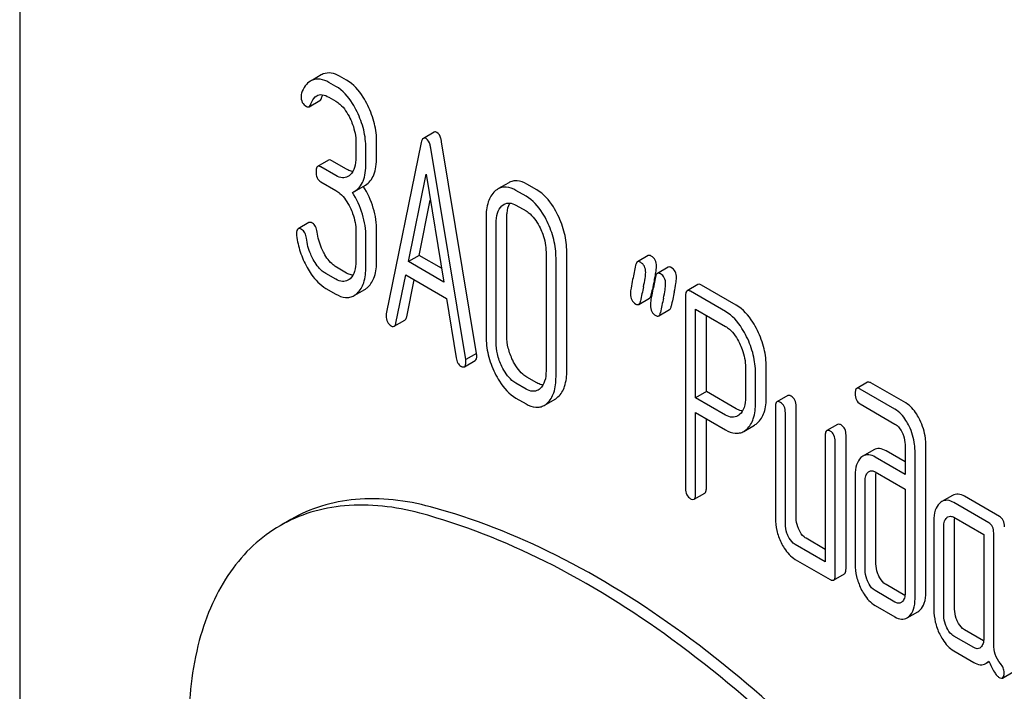
# Model space of a CAD drawing. Units: millimetres. Extents: x 0 to 4200, y -3 to 2970.
# Drawn here: x 3131 to 3150, y 1981 to 1994 of the extents above; entities that cross this region are included whole.
import ezdxf

# ---------------------------------------------------------------- set-up
doc = ezdxf.new("R2010")
doc.units = ezdxf.units.MM
doc.header["$LTSCALE"] = 231
doc.layers.get('0').update_dxf_attribs({"linetype": 'CONTINUOUS'})

msp = doc.modelspace()

# ---------------------------------------------------------------- linework, layer by layer
at = {"color": 7, "linetype": 'Continuous'}
for p, q in [((3130.757, 2003.235), (3130.757, 1880.76)), ((3136.685, 1992.679), (3136.514, 1992.58)), ((3136.975, 1992.455), (3136.837, 1992.534)), ((3137.187, 1992.577), (3137.049, 1992.657)), ((3136.449, 1992.055), (3136.661, 1992.178)), ((3136.837, 1992.242), (3136.975, 1992.163)), ((3138.907, 1991.556), (3138.695, 1991.433)), ((3137.369, 1991.352), (3137.369, 1991.06)), ((3137.777, 1991.069), (3137.777, 1991.361)), ((3138.654, 1991.351), (3137.967, 1987.983)), ((3139.741, 1987.204), (3139.054, 1991.365)), ((3137.565, 1990.947), (3137.565, 1991.239)), ((3139.529, 1987.082), (3138.842, 1991.243)), ((3136.827, 1991.003), (3136.615, 1990.881)), ((3137.187, 1990.824), (3136.894, 1990.992)), ((3136.975, 1990.701), (3136.682, 1990.87)), ((3136.682, 1990.578), (3136.975, 1990.409)), ((3138.401, 1989.008), (3138.748, 1990.731)), ((3138.748, 1990.731), (3139.095, 1988.607)), ((3140.374, 1990.56), (3140.162, 1990.437)), ((3137.343, 1990.391), (3137.555, 1990.514)), ((3140.714, 1990.296), (3140.517, 1990.41)), ((3140.926, 1990.419), (3140.73, 1990.532)), ((3138.613, 1989.131), (3138.832, 1990.217)), ((3140.517, 1990.118), (3140.714, 1990.005)), ((3139.929, 1989.874), (3139.929, 1987.539)), ((3140.337, 1987.549), (3140.337, 1989.883)), ((3136.445, 1989.776), (3136.233, 1989.653)), ((3137.369, 1989.601), (3137.369, 1989.017)), ((3137.777, 1989.027), (3137.777, 1989.61)), ((3140.125, 1987.426), (3140.125, 1989.761)), ((3137.565, 1988.904), (3137.565, 1989.488)), ((3141.516, 1986.868), (3141.516, 1989.202)), ((3138.613, 1989.131), (3138.401, 1989.008)), ((3139.095, 1988.607), (3138.401, 1989.008)), ((3139.051, 1988.878), (3138.613, 1989.131)), ((3141.108, 1989.193), (3141.108, 1986.859)), ((3141.304, 1986.745), (3141.304, 1989.08)), ((3143.117, 1989.127), (3142.905, 1989.004)), ((3137.187, 1988.784), (3136.99, 1988.897)), ((3143.509, 1988.9), (3143.297, 1988.778)), ((3136.975, 1988.661), (3136.778, 1988.775)), ((3138.155, 1987.799), (3138.348, 1988.747)), ((3138.348, 1988.747), (3139.148, 1988.285)), ((3138.368, 1987.921), (3138.515, 1988.65)), ((3136.778, 1988.483), (3136.975, 1988.37)), ((3137.332, 1988.341), (3137.544, 1988.463)), ((3143.178, 1988.357), (3143.194, 1988.432)), ((3143.194, 1988.432), (3143.198, 1988.453)), ((3144.095, 1988.558), (3143.883, 1988.436)), ((3144.637, 1988.028), (3143.95, 1988.425)), ((3144.849, 1988.151), (3144.163, 1988.547)), ((3139.148, 1988.285), (3139.34, 1987.115)), ((3142.931, 1988.168), (3143.143, 1988.29)), ((3143.852, 1988.335), (3143.852, 1984.548)), ((3143.323, 1987.941), (3143.535, 1988.064)), ((3144.048, 1986.331), (3144.048, 1988.076)), ((3144.048, 1988.076), (3144.637, 1987.736)), ((3138.122, 1987.737), (3138.334, 1987.859)), ((3144.261, 1986.454), (3144.261, 1987.954)), ((3139.741, 1987.204), (3139.529, 1987.082)), ((3139.503, 1986.942), (3139.715, 1987.064)), ((3145.031, 1986.928), (3145.031, 1986.342)), ((3145.44, 1986.351), (3145.44, 1986.937)), ((3140.926, 1986.625), (3140.73, 1986.738)), ((3145.227, 1986.228), (3145.227, 1986.815)), ((3140.714, 1986.503), (3140.517, 1986.616)), ((3147.43, 1986.636), (3147.218, 1986.513)), ((3147.97, 1986.107), (3147.285, 1986.502)), ((3148.182, 1986.229), (3147.497, 1986.625)), ((3140.517, 1986.324), (3140.714, 1986.211)), ((3141.073, 1986.182), (3141.285, 1986.304)), ((3144.261, 1986.454), (3144.048, 1986.331)), ((3144.637, 1985.991), (3144.048, 1986.331)), ((3144.849, 1986.114), (3144.261, 1986.454)), ((3145.861, 1986.374), (3145.649, 1986.252)), ((3145.618, 1986.152), (3145.618, 1983.963)), ((3146.026, 1983.972), (3146.026, 1986.161)), ((3147.285, 1986.21), (3147.97, 1985.815)), ((3144.048, 1984.434), (3144.048, 1986.039)), ((3144.048, 1986.039), (3144.637, 1985.7)), ((3144.261, 1984.557), (3144.261, 1985.917)), ((3145.814, 1983.85), (3145.814, 1986.038)), ((3144.996, 1985.67), (3145.208, 1985.793)), ((3146.842, 1985.808), (3146.63, 1985.686)), ((3146.599, 1985.585), (3146.599, 1983.105)), ((3147.007, 1982.968), (3147.007, 1985.595)), ((3146.795, 1982.846), (3146.795, 1985.472)), ((3148.168, 1985.409), (3148.168, 1984.825)), ((3148.576, 1982.5), (3148.576, 1985.418)), ((3147.553, 1985.306), (3147.341, 1985.183)), ((3148.168, 1984.825), (3147.582, 1985.164)), ((3148.168, 1985.07), (3147.794, 1985.286)), ((3148.364, 1982.377), (3148.364, 1985.296)), ((3147.187, 1984.808), (3147.187, 1983.057)), ((3147.582, 1984.872), (3148.168, 1984.533)), ((3147.596, 1983.066), (3147.596, 1984.817)), ((3147.383, 1982.944), (3147.383, 1984.695)), ((3144.018, 1984.334), (3144.23, 1984.457)), ((3148.168, 1984.533), (3148.168, 1982.491)), ((3149.104, 1984.412), (3148.892, 1984.289)), ((3150.026, 1983.997), (3149.34, 1984.394)), ((3149.814, 1983.875), (3149.127, 1984.271)), ((3149.127, 1983.98), (3149.716, 1983.64)), ((3136.09, 1983.938), (3135.878, 1983.816)), ((3148.735, 1983.914), (3148.735, 1982.163)), ((3148.931, 1982.05), (3148.931, 1983.801)), ((3149.143, 1982.173), (3149.143, 1983.924)), ((3149.716, 1983.64), (3149.716, 1981.597)), ((3149.912, 1981.478), (3149.912, 1983.672)), ((3146.599, 1983.105), (3146.01, 1983.445)), ((3146.599, 1983.35), (3146.222, 1983.567)), ((3146.01, 1983.153), (3146.697, 1982.757)), ((3146.764, 1982.746), (3146.976, 1982.868)), ((3148.166, 1982.445), (3147.794, 1982.66)), ((3147.97, 1982.313), (3147.582, 1982.538)), ((3147.582, 1982.246), (3147.97, 1982.021)), ((3148.207, 1982.001), (3148.42, 1982.123)), ((3149.713, 1981.552), (3149.34, 1981.768)), ((3149.52, 1981.419), (3149.127, 1981.645)), ((3149.127, 1981.353), (3149.52, 1981.127)), ((3149.757, 1981.106), (3149.819, 1981.141)), ((3150.084, 1980.819), (3150.296, 1980.942))]:
    msp.add_line(p, q, dxfattribs=at)
for centre, radius, start, end in [((3136.828, 1992.432), 0.286, 110.5482, 119.9914), ((3136.616, 1992.309), 0.286, 110.5482, 119.9914), ((3137.159, 1990.711), 0.368, 292.4647, 299.9494), ((3160.805, 1984.778), 17.986, 167.609, 168.2121), ((3139.869, 1989.381), 3.45, 347.5634, 348.3899), ((3140.558, 1989.24), 2.746, 348.3825, 349.4266), ((3164.004, 1983.922), 21.476, 167.6502, 168.4173), ((3164.396, 1983.696), 21.476, 167.6502, 168.4173), ((3164.609, 1983.818), 21.476, 167.6502, 168.4173), ((3147.977, 1984.823), 0.381, 173.9867, 176.0842)]:
    msp.add_arc(centre, radius, start, end, dxfattribs=at)
for points, knots in [([(3137.049, 1992.657), (3136.998, 1992.687), (3136.892, 1992.731), (3136.776, 1992.718), (3136.728, 1992.7)], [0, 0, 0, 0, 0.536403, 1, 1, 1, 1]), ([(3136.473, 1992.557), (3136.434, 1992.534), (3136.36, 1992.463), (3136.317, 1992.373), (3136.299, 1992.323)], [0, 0, 0, 0, 0.460599, 1, 1, 1, 1]), ([(3136.837, 1992.534), (3136.786, 1992.564), (3136.679, 1992.608), (3136.564, 1992.595), (3136.515, 1992.577)], [0, 0, 0, 0, 0.536403, 1, 1, 1, 1]), ([(3137.604, 1992.079), (3137.576, 1992.135), (3137.473, 1992.326), (3137.321, 1992.5), (3137.187, 1992.577)], [0, 0, 0, 0, 0.287023, 1, 1, 1, 1]), ([(3137.391, 1991.956), (3137.364, 1992.012), (3137.261, 1992.204), (3137.109, 1992.377), (3136.975, 1992.455)], [0, 0, 0, 0, 0.287023, 1, 1, 1, 1]), ([(3136.29, 1992.264), (3136.29, 1992.222), (3136.301, 1992.139), (3136.361, 1992.079), (3136.394, 1992.061)], [0, 0, 0, 0, 0.526126, 1, 1, 1, 1]), ([(3136.449, 1992.055), (3136.452, 1992.057), (3136.467, 1992.069), (3136.475, 1992.087), (3136.48, 1992.101)], [0, 0, 0, 0, 0.205104, 1, 1, 1, 1]), ([(3136.48, 1992.101), (3136.486, 1992.119), (3136.512, 1992.183), (3136.554, 1992.245), (3136.598, 1992.271)], [0, 0, 0, 0, 0.271096, 1, 1, 1, 1]), ([(3136.598, 1992.271), (3136.614, 1992.28), (3136.65, 1992.293), (3136.735, 1992.293), (3136.797, 1992.265), (3136.837, 1992.242)], [0, 0, 0, 0, 0.216648, 0.449964, 1, 1, 1, 1]), ([(3136.661, 1992.178), (3136.664, 1992.18), (3136.679, 1992.191), (3136.687, 1992.21), (3136.692, 1992.224)], [0, 0, 0, 0, 0.205104, 1, 1, 1, 1]), ([(3136.692, 1992.224), (3136.694, 1992.23), (3136.702, 1992.252), (3136.712, 1992.274), (3136.72, 1992.289)], [0, 0, 0, 0, 0.264178, 1, 1, 1, 1]), ([(3136.975, 1992.163), (3137.003, 1992.147), (3137.122, 1992.059), (3137.203, 1991.931), (3137.252, 1991.829)], [0, 0, 0, 0, 0.228308, 1, 1, 1, 1]), ([(3136.394, 1992.061), (3136.403, 1992.055), (3136.421, 1992.047), (3136.441, 1992.051), (3136.449, 1992.055)], [0, 0, 0, 0, 0.551406, 1, 1, 1, 1]), ([(3137.565, 1991.239), (3137.565, 1991.359), (3137.534, 1991.608), (3137.447, 1991.842), (3137.391, 1991.956)], [0, 0, 0, 0, 0.487598, 1, 1, 1, 1]), ([(3137.777, 1991.361), (3137.777, 1991.482), (3137.746, 1991.73), (3137.659, 1991.964), (3137.604, 1992.079)], [0, 0, 0, 0, 0.487598, 1, 1, 1, 1]), ([(3137.252, 1991.829), (3137.271, 1991.79), (3137.336, 1991.638), (3137.369, 1991.472), (3137.369, 1991.352)], [0, 0, 0, 0, 0.268389, 1, 1, 1, 1]), ([(3138.96, 1991.551), (3138.951, 1991.556), (3138.934, 1991.564), (3138.914, 1991.56), (3138.907, 1991.556)], [0, 0, 0, 0, 0.552683, 1, 1, 1, 1]), ([(3139.054, 1991.365), (3139.051, 1991.387), (3139.037, 1991.455), (3139.002, 1991.527), (3138.96, 1991.551)], [0, 0, 0, 0, 0.319823, 1, 1, 1, 1]), ([(3138.695, 1991.433), (3138.684, 1991.427), (3138.665, 1991.4), (3138.657, 1991.37), (3138.654, 1991.351)], [0, 0, 0, 0, 0.400917, 1, 1, 1, 1]), ([(3138.748, 1991.428), (3138.739, 1991.433), (3138.722, 1991.441), (3138.702, 1991.438), (3138.695, 1991.433)], [0, 0, 0, 0, 0.552683, 1, 1, 1, 1]), ([(3138.842, 1991.243), (3138.838, 1991.265), (3138.824, 1991.332), (3138.789, 1991.404), (3138.748, 1991.428)], [0, 0, 0, 0, 0.319823, 1, 1, 1, 1]), ([(3136.894, 1990.992), (3136.888, 1990.996), (3136.868, 1991.007), (3136.841, 1991.011), (3136.827, 1991.003)], [0, 0, 0, 0, 0.327896, 1, 1, 1, 1]), ([(3137.369, 1991.06), (3137.369, 1990.992), (3137.359, 1990.866), (3137.295, 1990.751), (3137.253, 1990.713)], [0, 0, 0, 0, 0.547305, 1, 1, 1, 1]), ([(3137.343, 1990.391), (3137.38, 1990.413), (3137.449, 1990.472), (3137.519, 1990.599), (3137.558, 1990.762), (3137.565, 1990.882), (3137.565, 1990.947)], [0, 0, 0, 0, 0.203958, 0.425732, 0.686552, 1, 1, 1, 1]), ([(3137.555, 1990.514), (3137.592, 1990.535), (3137.661, 1990.595), (3137.731, 1990.722), (3137.77, 1990.884), (3137.777, 1991.004), (3137.777, 1991.069)], [0, 0, 0, 0, 0.203958, 0.425732, 0.686552, 1, 1, 1, 1]), ([(3136.615, 1990.881), (3136.603, 1990.874), (3136.585, 1990.838), (3136.584, 1990.803), (3136.584, 1990.781)], [0, 0, 0, 0, 0.38345, 1, 1, 1, 1]), ([(3136.584, 1990.781), (3136.584, 1990.739), (3136.593, 1990.657), (3136.651, 1990.596), (3136.682, 1990.578)], [0, 0, 0, 0, 0.539317, 1, 1, 1, 1]), ([(3136.682, 1990.87), (3136.676, 1990.874), (3136.656, 1990.884), (3136.629, 1990.889), (3136.615, 1990.881)], [0, 0, 0, 0, 0.327896, 1, 1, 1, 1]), ([(3137.307, 1990.78), (3137.298, 1990.781), (3137.255, 1990.789), (3137.215, 1990.807), (3137.187, 1990.824)], [0, 0, 0, 0, 0.227306, 1, 1, 1, 1]), ([(3137.212, 1990.682), (3137.18, 1990.664), (3137.093, 1990.644), (3137.014, 1990.678), (3136.975, 1990.701)], [0, 0, 0, 0, 0.448516, 1, 1, 1, 1]), ([(3140.73, 1990.532), (3140.671, 1990.566), (3140.578, 1990.604), (3140.452, 1990.596), (3140.398, 1990.574), (3140.374, 1990.56)], [0, 0, 0, 0, 0.539994, 0.770845, 1, 1, 1, 1]), ([(3136.975, 1990.409), (3137.003, 1990.393), (3137.122, 1990.306), (3137.203, 1990.177), (3137.253, 1990.076)], [0, 0, 0, 0, 0.228303, 1, 1, 1, 1]), ([(3137.565, 1989.488), (3137.565, 1989.64), (3137.52, 1989.953), (3137.385, 1990.237), (3137.3, 1990.37)], [0, 0, 0, 0, 0.492103, 1, 1, 1, 1]), ([(3137.777, 1989.61), (3137.777, 1989.762), (3137.732, 1990.074), (3137.598, 1990.357), (3137.514, 1990.49)], [0, 0, 0, 0, 0.492186, 1, 1, 1, 1]), ([(3140.101, 1990.393), (3140.041, 1990.338), (3139.945, 1990.167), (3139.929, 1989.978), (3139.929, 1989.874)], [0, 0, 0, 0, 0.440534, 1, 1, 1, 1]), ([(3140.162, 1990.437), (3140.146, 1990.428), (3140.125, 1990.414), (3140.106, 1990.397), (3140.101, 1990.393)], [0, 0, 0, 0, 0.741447, 1, 1, 1, 1]), ([(3140.517, 1990.41), (3140.459, 1990.443), (3140.366, 1990.481), (3140.24, 1990.473), (3140.186, 1990.452), (3140.162, 1990.437)], [0, 0, 0, 0, 0.539994, 0.770845, 1, 1, 1, 1]), ([(3141.343, 1989.92), (3141.316, 1989.977), (3141.212, 1990.168), (3141.061, 1990.341), (3140.926, 1990.419)], [0, 0, 0, 0, 0.28692, 1, 1, 1, 1]), ([(3141.131, 1989.798), (3141.103, 1989.854), (3141, 1990.045), (3140.848, 1990.218), (3140.714, 1990.296)], [0, 0, 0, 0, 0.28692, 1, 1, 1, 1]), ([(3137.253, 1990.076), (3137.272, 1990.036), (3137.337, 1989.886), (3137.369, 1989.721), (3137.369, 1989.601)], [0, 0, 0, 0, 0.26851, 1, 1, 1, 1]), ([(3140.125, 1989.761), (3140.125, 1989.828), (3140.135, 1989.954), (3140.199, 1990.068), (3140.241, 1990.105)], [0, 0, 0, 0, 0.547285, 1, 1, 1, 1]), ([(3140.282, 1990.136), (3140.314, 1990.154), (3140.399, 1990.173), (3140.478, 1990.14), (3140.517, 1990.118)], [0, 0, 0, 0, 0.449077, 1, 1, 1, 1]), ([(3140.337, 1989.883), (3140.337, 1989.91), (3140.341, 1990.005), (3140.364, 1990.102), (3140.398, 1990.16)], [0, 0, 0, 0, 0.287718, 1, 1, 1, 1]), ([(3140.714, 1990.005), (3140.742, 1989.988), (3140.861, 1989.901), (3140.942, 1989.772), (3140.992, 1989.671)], [0, 0, 0, 0, 0.228303, 1, 1, 1, 1]), ([(3136.514, 1989.765), (3136.507, 1989.769), (3136.486, 1989.779), (3136.459, 1989.784), (3136.445, 1989.776)], [0, 0, 0, 0, 0.326642, 1, 1, 1, 1]), ([(3141.304, 1989.08), (3141.304, 1989.201), (3141.273, 1989.45), (3141.186, 1989.684), (3141.131, 1989.798)], [0, 0, 0, 0, 0.490333, 1, 1, 1, 1]), ([(3141.516, 1989.202), (3141.516, 1989.324), (3141.485, 1989.573), (3141.398, 1989.807), (3141.343, 1989.92)], [0, 0, 0, 0, 0.490333, 1, 1, 1, 1]), ([(3136.233, 1989.653), (3136.221, 1989.647), (3136.203, 1989.613), (3136.202, 1989.578), (3136.202, 1989.557)], [0, 0, 0, 0, 0.388753, 1, 1, 1, 1]), ([(3136.302, 1989.642), (3136.295, 1989.646), (3136.274, 1989.657), (3136.246, 1989.661), (3136.233, 1989.653)], [0, 0, 0, 0, 0.326642, 1, 1, 1, 1]), ([(3136.395, 1989.469), (3136.39, 1989.506), (3136.375, 1989.573), (3136.328, 1989.627), (3136.302, 1989.642)], [0, 0, 0, 0, 0.554457, 1, 1, 1, 1]), ([(3136.607, 1989.591), (3136.602, 1989.628), (3136.587, 1989.696), (3136.54, 1989.75), (3136.514, 1989.765)], [0, 0, 0, 0, 0.554457, 1, 1, 1, 1]), ([(3136.742, 1989.173), (3136.725, 1989.205), (3136.66, 1989.337), (3136.621, 1989.482), (3136.607, 1989.591)], [0, 0, 0, 0, 0.251606, 1, 1, 1, 1]), ([(3140.992, 1989.671), (3141.011, 1989.631), (3141.076, 1989.48), (3141.108, 1989.314), (3141.108, 1989.193)], [0, 0, 0, 0, 0.268654, 1, 1, 1, 1]), ([(3136.203, 1989.521), (3136.217, 1989.412), (3136.265, 1989.195), (3136.354, 1988.992), (3136.407, 1988.895)], [0, 0, 0, 0, 0.497579, 1, 1, 1, 1]), ([(3136.53, 1989.051), (3136.512, 1989.084), (3136.447, 1989.216), (3136.408, 1989.361), (3136.395, 1989.469)], [0, 0, 0, 0, 0.262099, 1, 1, 1, 1]), ([(3136.778, 1988.775), (3136.754, 1988.789), (3136.651, 1988.861), (3136.577, 1988.966), (3136.53, 1989.051)], [0, 0, 0, 0, 0.228324, 1, 1, 1, 1]), ([(3136.99, 1988.897), (3136.966, 1988.911), (3136.864, 1988.983), (3136.789, 1989.088), (3136.742, 1989.173)], [0, 0, 0, 0, 0.223209, 1, 1, 1, 1]), ([(3137.369, 1989.017), (3137.369, 1988.95), (3137.358, 1988.824), (3137.295, 1988.711), (3137.253, 1988.673)], [0, 0, 0, 0, 0.547129, 1, 1, 1, 1]), ([(3137.604, 1988.508), (3137.665, 1988.562), (3137.761, 1988.733), (3137.777, 1988.922), (3137.777, 1989.027)], [0, 0, 0, 0, 0.437188, 1, 1, 1, 1]), ([(3142.905, 1989.004), (3142.9, 1989.002), (3142.881, 1988.985), (3142.874, 1988.958), (3142.87, 1988.938)], [0, 0, 0, 0, 0.194455, 1, 1, 1, 1]), ([(3142.966, 1988.996), (3142.96, 1988.999), (3142.942, 1989.009), (3142.917, 1989.011), (3142.905, 1989.004)], [0, 0, 0, 0, 0.314893, 1, 1, 1, 1]), ([(3143.178, 1989.119), (3143.172, 1989.122), (3143.154, 1989.131), (3143.129, 1989.134), (3143.117, 1989.127)], [0, 0, 0, 0, 0.314893, 1, 1, 1, 1]), ([(3143.28, 1988.92), (3143.28, 1988.961), (3143.267, 1989.041), (3143.209, 1989.1), (3143.178, 1989.119)], [0, 0, 0, 0, 0.528564, 1, 1, 1, 1]), ([(3136.407, 1988.895), (3136.433, 1988.848), (3136.53, 1988.69), (3136.663, 1988.549), (3136.778, 1988.483)], [0, 0, 0, 0, 0.286164, 1, 1, 1, 1]), ([(3137.392, 1988.385), (3137.453, 1988.44), (3137.549, 1988.611), (3137.565, 1988.799), (3137.565, 1988.904)], [0, 0, 0, 0, 0.437188, 1, 1, 1, 1]), ([(3143.068, 1988.797), (3143.068, 1988.838), (3143.055, 1988.919), (3142.997, 1988.978), (3142.966, 1988.996)], [0, 0, 0, 0, 0.528564, 1, 1, 1, 1]), ([(3143.258, 1988.736), (3143.261, 1988.755), (3143.272, 1988.815), (3143.28, 1988.877), (3143.28, 1988.92)], [0, 0, 0, 0, 0.309466, 1, 1, 1, 1]), ([(3143.57, 1988.892), (3143.564, 1988.895), (3143.546, 1988.905), (3143.522, 1988.907), (3143.509, 1988.9)], [0, 0, 0, 0, 0.314894, 1, 1, 1, 1]), ([(3143.672, 1988.693), (3143.672, 1988.734), (3143.659, 1988.814), (3143.602, 1988.874), (3143.57, 1988.892)], [0, 0, 0, 0, 0.528562, 1, 1, 1, 1]), ([(3137.212, 1988.642), (3137.18, 1988.624), (3137.093, 1988.605), (3137.014, 1988.639), (3136.975, 1988.661)], [0, 0, 0, 0, 0.448516, 1, 1, 1, 1]), ([(3137.308, 1988.741), (3137.298, 1988.742), (3137.255, 1988.749), (3137.215, 1988.767), (3137.187, 1988.784)], [0, 0, 0, 0, 0.227302, 1, 1, 1, 1]), ([(3142.811, 1988.657), (3142.799, 1988.601), (3142.781, 1988.507), (3142.769, 1988.412), (3142.769, 1988.374)], [0, 0, 0, 0, 0.598206, 1, 1, 1, 1]), ([(3143.025, 1988.516), (3143.038, 1988.571), (3143.056, 1988.664), (3143.068, 1988.759), (3143.068, 1988.797)], [0, 0, 0, 0, 0.597416, 1, 1, 1, 1]), ([(3143.297, 1988.778), (3143.293, 1988.775), (3143.273, 1988.758), (3143.266, 1988.731), (3143.263, 1988.711)], [0, 0, 0, 0, 0.194455, 1, 1, 1, 1]), ([(3143.358, 1988.77), (3143.352, 1988.773), (3143.334, 1988.782), (3143.309, 1988.785), (3143.297, 1988.778)], [0, 0, 0, 0, 0.314894, 1, 1, 1, 1]), ([(3143.46, 1988.571), (3143.46, 1988.612), (3143.447, 1988.692), (3143.39, 1988.751), (3143.358, 1988.77)], [0, 0, 0, 0, 0.528562, 1, 1, 1, 1]), ([(3143.63, 1988.411), (3143.642, 1988.467), (3143.661, 1988.56), (3143.672, 1988.655), (3143.672, 1988.693)], [0, 0, 0, 0, 0.597416, 1, 1, 1, 1]), ([(3137.544, 1988.463), (3137.56, 1988.472), (3137.581, 1988.487), (3137.6, 1988.503), (3137.604, 1988.508)], [0, 0, 0, 0, 0.740794, 1, 1, 1, 1]), ([(3143.203, 1988.43), (3143.191, 1988.374), (3143.173, 1988.281), (3143.162, 1988.186), (3143.162, 1988.147)], [0, 0, 0, 0, 0.598206, 1, 1, 1, 1]), ([(3143.418, 1988.289), (3143.43, 1988.344), (3143.448, 1988.438), (3143.46, 1988.532), (3143.46, 1988.571)], [0, 0, 0, 0, 0.597416, 1, 1, 1, 1]), ([(3143.883, 1988.436), (3143.871, 1988.429), (3143.853, 1988.393), (3143.852, 1988.358), (3143.852, 1988.335)], [0, 0, 0, 0, 0.38345, 1, 1, 1, 1]), ([(3143.95, 1988.425), (3143.944, 1988.428), (3143.924, 1988.439), (3143.897, 1988.443), (3143.883, 1988.436)], [0, 0, 0, 0, 0.327896, 1, 1, 1, 1]), ([(3144.163, 1988.547), (3144.156, 1988.551), (3144.136, 1988.561), (3144.109, 1988.566), (3144.095, 1988.558)], [0, 0, 0, 0, 0.327896, 1, 1, 1, 1]), ([(3136.975, 1988.37), (3137.033, 1988.336), (3137.126, 1988.297), (3137.253, 1988.304), (3137.307, 1988.326), (3137.332, 1988.341)], [0, 0, 0, 0, 0.539236, 0.770042, 1, 1, 1, 1]), ([(3137.332, 1988.341), (3137.348, 1988.35), (3137.369, 1988.364), (3137.388, 1988.381), (3137.392, 1988.385)], [0, 0, 0, 0, 0.740794, 1, 1, 1, 1]), ([(3142.769, 1988.374), (3142.769, 1988.333), (3142.781, 1988.253), (3142.84, 1988.193), (3142.871, 1988.175)], [0, 0, 0, 0, 0.525555, 1, 1, 1, 1]), ([(3142.931, 1988.168), (3142.935, 1988.17), (3142.954, 1988.187), (3142.962, 1988.214), (3142.966, 1988.234)], [0, 0, 0, 0, 0.193911, 1, 1, 1, 1]), ([(3143.143, 1988.29), (3143.147, 1988.293), (3143.167, 1988.31), (3143.174, 1988.337), (3143.178, 1988.357)], [0, 0, 0, 0, 0.193911, 1, 1, 1, 1]), ([(3142.871, 1988.175), (3142.882, 1988.169), (3142.901, 1988.16), (3142.923, 1988.163), (3142.931, 1988.168)], [0, 0, 0, 0, 0.56455, 1, 1, 1, 1]), ([(3143.162, 1988.147), (3143.162, 1988.107), (3143.174, 1988.026), (3143.232, 1987.967), (3143.264, 1987.949)], [0, 0, 0, 0, 0.525554, 1, 1, 1, 1]), ([(3143.535, 1988.064), (3143.539, 1988.066), (3143.559, 1988.083), (3143.566, 1988.11), (3143.57, 1988.13)], [0, 0, 0, 0, 0.193911, 1, 1, 1, 1]), ([(3145.265, 1987.654), (3145.237, 1987.71), (3145.134, 1987.9), (3144.983, 1988.073), (3144.849, 1988.151)], [0, 0, 0, 0, 0.287727, 1, 1, 1, 1]), ([(3137.967, 1987.983), (3137.966, 1987.98), (3137.963, 1987.966), (3137.963, 1987.952), (3137.963, 1987.942)], [0, 0, 0, 0, 0.275284, 1, 1, 1, 1]), ([(3137.963, 1987.942), (3137.963, 1987.901), (3137.975, 1987.821), (3138.032, 1987.762), (3138.063, 1987.744)], [0, 0, 0, 0, 0.529506, 1, 1, 1, 1]), ([(3138.334, 1987.859), (3138.338, 1987.861), (3138.357, 1987.877), (3138.364, 1987.902), (3138.368, 1987.921)], [0, 0, 0, 0, 0.194761, 1, 1, 1, 1]), ([(3143.264, 1987.949), (3143.274, 1987.943), (3143.293, 1987.934), (3143.315, 1987.937), (3143.323, 1987.941)], [0, 0, 0, 0, 0.564551, 1, 1, 1, 1]), ([(3143.323, 1987.941), (3143.327, 1987.944), (3143.347, 1987.961), (3143.354, 1987.988), (3143.358, 1988.008)], [0, 0, 0, 0, 0.193911, 1, 1, 1, 1]), ([(3145.053, 1987.531), (3145.025, 1987.588), (3144.921, 1987.778), (3144.771, 1987.951), (3144.637, 1988.028)], [0, 0, 0, 0, 0.287727, 1, 1, 1, 1]), ([(3138.063, 1987.744), (3138.069, 1987.741), (3138.086, 1987.732), (3138.11, 1987.73), (3138.122, 1987.737)], [0, 0, 0, 0, 0.309917, 1, 1, 1, 1]), ([(3138.122, 1987.737), (3138.126, 1987.739), (3138.145, 1987.755), (3138.152, 1987.78), (3138.155, 1987.799)], [0, 0, 0, 0, 0.194761, 1, 1, 1, 1]), ([(3144.637, 1987.736), (3144.666, 1987.72), (3144.783, 1987.633), (3144.864, 1987.505), (3144.914, 1987.405)], [0, 0, 0, 0, 0.228387, 1, 1, 1, 1]), ([(3145.44, 1986.937), (3145.44, 1987.058), (3145.408, 1987.306), (3145.321, 1987.54), (3145.265, 1987.654)], [0, 0, 0, 0, 0.487816, 1, 1, 1, 1]), ([(3139.929, 1987.539), (3139.929, 1987.418), (3139.959, 1987.169), (3140.045, 1986.934), (3140.101, 1986.82)], [0, 0, 0, 0, 0.489219, 1, 1, 1, 1]), ([(3140.452, 1987.069), (3140.415, 1987.146), (3140.357, 1987.302), (3140.337, 1987.468), (3140.337, 1987.549)], [0, 0, 0, 0, 0.513206, 1, 1, 1, 1]), ([(3145.227, 1986.815), (3145.227, 1986.936), (3145.196, 1987.184), (3145.109, 1987.418), (3145.053, 1987.531)], [0, 0, 0, 0, 0.487816, 1, 1, 1, 1]), ([(3140.24, 1986.947), (3140.202, 1987.025), (3140.144, 1987.182), (3140.125, 1987.348), (3140.125, 1987.426)], [0, 0, 0, 0, 0.526162, 1, 1, 1, 1]), ([(3144.914, 1987.405), (3144.933, 1987.365), (3144.999, 1987.214), (3145.031, 1987.048), (3145.031, 1986.928)], [0, 0, 0, 0, 0.268549, 1, 1, 1, 1]), ([(3139.34, 1987.115), (3139.345, 1987.08), (3139.362, 1987.017), (3139.408, 1986.968), (3139.433, 1986.953)], [0, 0, 0, 0, 0.550026, 1, 1, 1, 1]), ([(3139.533, 1987.036), (3139.533, 1987.039), (3139.532, 1987.054), (3139.53, 1987.07), (3139.529, 1987.082)], [0, 0, 0, 0, 0.205592, 1, 1, 1, 1]), ([(3139.715, 1987.064), (3139.726, 1987.071), (3139.744, 1987.104), (3139.745, 1987.137), (3139.745, 1987.158)], [0, 0, 0, 0, 0.386593, 1, 1, 1, 1]), ([(3139.745, 1987.158), (3139.745, 1987.161), (3139.744, 1987.177), (3139.742, 1987.192), (3139.741, 1987.204)], [0, 0, 0, 0, 0.205592, 1, 1, 1, 1]), ([(3140.73, 1986.738), (3140.702, 1986.754), (3140.583, 1986.84), (3140.501, 1986.967), (3140.452, 1987.069)], [0, 0, 0, 0, 0.219598, 1, 1, 1, 1]), ([(3139.433, 1986.953), (3139.439, 1986.949), (3139.46, 1986.938), (3139.488, 1986.933), (3139.503, 1986.942)], [0, 0, 0, 0, 0.328239, 1, 1, 1, 1]), ([(3139.503, 1986.942), (3139.514, 1986.948), (3139.532, 1986.981), (3139.533, 1987.015), (3139.533, 1987.036)], [0, 0, 0, 0, 0.386593, 1, 1, 1, 1]), ([(3140.517, 1986.616), (3140.489, 1986.633), (3140.37, 1986.718), (3140.289, 1986.846), (3140.24, 1986.947)], [0, 0, 0, 0, 0.228192, 1, 1, 1, 1]), ([(3140.101, 1986.82), (3140.128, 1986.764), (3140.231, 1986.573), (3140.383, 1986.402), (3140.517, 1986.324)], [0, 0, 0, 0, 0.28736, 1, 1, 1, 1]), ([(3141.108, 1986.859), (3141.108, 1986.79), (3141.098, 1986.665), (3141.034, 1986.55), (3140.992, 1986.512)], [0, 0, 0, 0, 0.547694, 1, 1, 1, 1]), ([(3141.131, 1986.225), (3141.191, 1986.279), (3141.288, 1986.45), (3141.304, 1986.64), (3141.304, 1986.745)], [0, 0, 0, 0, 0.435093, 1, 1, 1, 1]), ([(3141.343, 1986.347), (3141.404, 1986.401), (3141.5, 1986.573), (3141.516, 1986.762), (3141.516, 1986.868)], [0, 0, 0, 0, 0.435093, 1, 1, 1, 1]), ([(3140.952, 1986.484), (3140.92, 1986.465), (3140.833, 1986.446), (3140.753, 1986.48), (3140.714, 1986.503)], [0, 0, 0, 0, 0.448592, 1, 1, 1, 1]), ([(3141.048, 1986.582), (3141.038, 1986.583), (3140.995, 1986.59), (3140.955, 1986.608), (3140.926, 1986.625)], [0, 0, 0, 0, 0.227066, 1, 1, 1, 1]), ([(3147.218, 1986.513), (3147.206, 1986.506), (3147.188, 1986.471), (3147.187, 1986.435), (3147.187, 1986.413)], [0, 0, 0, 0, 0.38345, 1, 1, 1, 1]), ([(3147.285, 1986.502), (3147.279, 1986.506), (3147.259, 1986.517), (3147.232, 1986.521), (3147.218, 1986.513)], [0, 0, 0, 0, 0.327898, 1, 1, 1, 1]), ([(3147.497, 1986.625), (3147.491, 1986.628), (3147.471, 1986.639), (3147.444, 1986.643), (3147.43, 1986.636)], [0, 0, 0, 0, 0.327898, 1, 1, 1, 1]), ([(3145.031, 1986.342), (3145.031, 1986.274), (3145.021, 1986.149), (3144.956, 1986.036), (3144.914, 1986)], [0, 0, 0, 0, 0.54829, 1, 1, 1, 1]), ([(3145.267, 1985.836), (3145.327, 1985.89), (3145.424, 1986.059), (3145.44, 1986.246), (3145.44, 1986.351)], [0, 0, 0, 0, 0.436635, 1, 1, 1, 1]), ([(3145.928, 1986.363), (3145.922, 1986.367), (3145.902, 1986.378), (3145.874, 1986.382), (3145.861, 1986.374)], [0, 0, 0, 0, 0.327896, 1, 1, 1, 1]), ([(3146.026, 1986.161), (3146.026, 1986.203), (3146.015, 1986.284), (3145.959, 1986.345), (3145.928, 1986.363)], [0, 0, 0, 0, 0.538334, 1, 1, 1, 1]), ([(3147.187, 1986.413), (3147.187, 1986.371), (3147.196, 1986.289), (3147.254, 1986.228), (3147.285, 1986.21)], [0, 0, 0, 0, 0.539315, 1, 1, 1, 1]), ([(3140.714, 1986.211), (3140.772, 1986.177), (3140.866, 1986.138), (3140.993, 1986.146), (3141.048, 1986.167), (3141.073, 1986.182)], [0, 0, 0, 0, 0.539732, 0.770472, 1, 1, 1, 1]), ([(3144.973, 1986.071), (3144.963, 1986.072), (3144.919, 1986.079), (3144.878, 1986.097), (3144.849, 1986.114)], [0, 0, 0, 0, 0.227968, 1, 1, 1, 1]), ([(3145.054, 1985.713), (3145.115, 1985.767), (3145.212, 1985.936), (3145.227, 1986.124), (3145.227, 1986.228)], [0, 0, 0, 0, 0.436635, 1, 1, 1, 1]), ([(3145.649, 1986.252), (3145.637, 1986.245), (3145.619, 1986.209), (3145.618, 1986.174), (3145.618, 1986.152)], [0, 0, 0, 0, 0.38345, 1, 1, 1, 1]), ([(3145.716, 1986.241), (3145.709, 1986.245), (3145.689, 1986.255), (3145.662, 1986.26), (3145.649, 1986.252)], [0, 0, 0, 0, 0.327896, 1, 1, 1, 1]), ([(3145.814, 1986.038), (3145.814, 1986.08), (3145.803, 1986.161), (3145.747, 1986.223), (3145.716, 1986.241)], [0, 0, 0, 0, 0.538334, 1, 1, 1, 1]), ([(3148.248, 1985.773), (3148.229, 1985.811), (3148.16, 1985.939), (3148.06, 1986.055), (3147.97, 1986.107)], [0, 0, 0, 0, 0.289245, 1, 1, 1, 1]), ([(3148.46, 1985.895), (3148.441, 1985.933), (3148.372, 1986.061), (3148.272, 1986.178), (3148.182, 1986.229)], [0, 0, 0, 0, 0.289245, 1, 1, 1, 1]), ([(3144.878, 1985.974), (3144.845, 1985.955), (3144.758, 1985.935), (3144.677, 1985.968), (3144.637, 1985.991)], [0, 0, 0, 0, 0.449202, 1, 1, 1, 1]), ([(3146.909, 1985.797), (3146.902, 1985.801), (3146.882, 1985.812), (3146.855, 1985.816), (3146.842, 1985.808)], [0, 0, 0, 0, 0.327896, 1, 1, 1, 1]), ([(3147.007, 1985.595), (3147.007, 1985.637), (3146.996, 1985.717), (3146.94, 1985.779), (3146.909, 1985.797)], [0, 0, 0, 0, 0.538333, 1, 1, 1, 1]), ([(3147.97, 1985.815), (3147.984, 1985.807), (3148.044, 1985.764), (3148.084, 1985.7), (3148.109, 1985.65)], [0, 0, 0, 0, 0.22817, 1, 1, 1, 1]), ([(3148.364, 1985.296), (3148.364, 1985.335), (3148.354, 1985.5), (3148.302, 1985.66), (3148.248, 1985.773)], [0, 0, 0, 0, 0.240528, 1, 1, 1, 1]), ([(3148.576, 1985.418), (3148.576, 1985.458), (3148.566, 1985.622), (3148.514, 1985.783), (3148.46, 1985.895)], [0, 0, 0, 0, 0.240528, 1, 1, 1, 1]), ([(3144.637, 1985.7), (3144.696, 1985.666), (3144.789, 1985.627), (3144.916, 1985.634), (3144.971, 1985.656), (3144.996, 1985.67)], [0, 0, 0, 0, 0.539732, 0.770472, 1, 1, 1, 1]), ([(3146.63, 1985.686), (3146.618, 1985.679), (3146.6, 1985.643), (3146.599, 1985.608), (3146.599, 1985.585)], [0, 0, 0, 0, 0.38345, 1, 1, 1, 1]), ([(3146.697, 1985.675), (3146.69, 1985.678), (3146.67, 1985.689), (3146.643, 1985.694), (3146.63, 1985.686)], [0, 0, 0, 0, 0.327896, 1, 1, 1, 1]), ([(3146.795, 1985.472), (3146.795, 1985.514), (3146.784, 1985.595), (3146.728, 1985.657), (3146.697, 1985.675)], [0, 0, 0, 0, 0.538333, 1, 1, 1, 1]), ([(3148.109, 1985.65), (3148.119, 1985.63), (3148.152, 1985.553), (3148.168, 1985.47), (3148.168, 1985.409)], [0, 0, 0, 0, 0.268788, 1, 1, 1, 1]), ([(3147.794, 1985.286), (3147.754, 1985.309), (3147.674, 1985.343), (3147.586, 1985.325), (3147.553, 1985.306)], [0, 0, 0, 0, 0.543453, 1, 1, 1, 1]), ([(3147.301, 1985.154), (3147.261, 1985.117), (3147.197, 1985.003), (3147.187, 1984.878), (3147.187, 1984.808)], [0, 0, 0, 0, 0.438435, 1, 1, 1, 1]), ([(3147.582, 1985.164), (3147.542, 1985.187), (3147.462, 1985.221), (3147.374, 1985.202), (3147.341, 1985.183)], [0, 0, 0, 0, 0.543453, 1, 1, 1, 1]), ([(3147.383, 1984.695), (3147.383, 1984.728), (3147.388, 1984.791), (3147.42, 1984.847), (3147.44, 1984.866)], [0, 0, 0, 0, 0.54773, 1, 1, 1, 1]), ([(3147.461, 1984.881), (3147.477, 1984.891), (3147.521, 1984.901), (3147.562, 1984.884), (3147.582, 1984.872)], [0, 0, 0, 0, 0.448888, 1, 1, 1, 1]), ([(3144.23, 1984.457), (3144.242, 1984.463), (3144.26, 1984.499), (3144.261, 1984.534), (3144.261, 1984.557)], [0, 0, 0, 0, 0.379509, 1, 1, 1, 1]), ([(3138.836, 1984.186), (3138.358, 1984.313), (3137.622, 1984.403), (3136.693, 1984.227), (3136.28, 1984.048), (3136.09, 1983.938)], [0, 0, 0, 0, 0.526316, 0.766983, 1, 1, 1, 1]), ([(3143.852, 1984.548), (3143.852, 1984.505), (3143.862, 1984.424), (3143.919, 1984.363), (3143.95, 1984.345)], [0, 0, 0, 0, 0.539318, 1, 1, 1, 1]), ([(3144.018, 1984.334), (3144.029, 1984.341), (3144.048, 1984.376), (3144.048, 1984.412), (3144.048, 1984.434)], [0, 0, 0, 0, 0.379509, 1, 1, 1, 1]), ([(3149.34, 1984.394), (3149.301, 1984.416), (3149.222, 1984.449), (3149.136, 1984.43), (3149.104, 1984.412)], [0, 0, 0, 0, 0.541524, 1, 1, 1, 1]), ([(3138.623, 1984.063), (3138.145, 1984.191), (3137.41, 1984.281), (3136.48, 1984.104), (3136.068, 1983.926), (3135.878, 1983.816)], [0, 0, 0, 0, 0.526316, 0.766983, 1, 1, 1, 1]), ([(3148.506, 1977.138), (3147.8, 1978.017), (3146.327, 1979.647), (3143.911, 1981.711), (3141.426, 1983.266), (3139.686, 1983.959), (3138.836, 1984.186)], [0, 0, 0, 0, 0.27865, 0.541132, 0.782473, 1, 1, 1, 1]), ([(3143.95, 1984.345), (3143.957, 1984.341), (3143.977, 1984.331), (3144.004, 1984.326), (3144.018, 1984.334)], [0, 0, 0, 0, 0.325074, 1, 1, 1, 1]), ([(3148.851, 1984.259), (3148.81, 1984.222), (3148.746, 1984.109), (3148.735, 1983.983), (3148.735, 1983.914)], [0, 0, 0, 0, 0.444025, 1, 1, 1, 1]), ([(3149.127, 1984.271), (3149.089, 1984.294), (3149.01, 1984.327), (3148.924, 1984.308), (3148.892, 1984.289)], [0, 0, 0, 0, 0.541524, 1, 1, 1, 1]), ([(3148.294, 1977.016), (3147.587, 1977.895), (3146.115, 1979.525), (3143.699, 1981.589), (3141.214, 1983.143), (3139.474, 1983.836), (3138.623, 1984.063)], [0, 0, 0, 0, 0.27865, 0.541132, 0.782473, 1, 1, 1, 1]), ([(3146.083, 1983.732), (3146.074, 1983.752), (3146.041, 1983.828), (3146.026, 1983.911), (3146.026, 1983.972)], [0, 0, 0, 0, 0.26359, 1, 1, 1, 1]), ([(3148.931, 1983.801), (3148.931, 1983.835), (3148.936, 1983.897), (3148.968, 1983.954), (3148.988, 1983.972)], [0, 0, 0, 0, 0.54773, 1, 1, 1, 1]), ([(3149.01, 1983.989), (3149.026, 1983.998), (3149.068, 1984.008), (3149.108, 1983.991), (3149.127, 1983.98)], [0, 0, 0, 0, 0.448654, 1, 1, 1, 1]), ([(3150.124, 1983.795), (3150.124, 1983.837), (3150.113, 1983.918), (3150.057, 1983.98), (3150.026, 1983.997)], [0, 0, 0, 0, 0.538334, 1, 1, 1, 1]), ([(3135.878, 1983.816), (3135.688, 1983.706), (3135.326, 1983.438), (3134.875, 1982.913), (3134.52, 1982.277), (3134.167, 1981.258), (3134.012, 1979.757), (3134.243, 1977.81), (3134.863, 1975.767), (3135.833, 1973.76), (3137.087, 1971.919), (3138.098, 1970.841), (3138.635, 1970.365)], [0, 0, 0, 0, 0.042928, 0.087272, 0.13423, 0.184654, 0.297238, 0.425472, 0.565848, 0.712771, 0.859675, 1, 1, 1, 1]), ([(3145.618, 1983.963), (3145.618, 1983.882), (3145.637, 1983.716), (3145.695, 1983.559), (3145.732, 1983.483)], [0, 0, 0, 0, 0.490734, 1, 1, 1, 1]), ([(3145.871, 1983.61), (3145.861, 1983.63), (3145.829, 1983.706), (3145.814, 1983.789), (3145.814, 1983.85)], [0, 0, 0, 0, 0.269172, 1, 1, 1, 1]), ([(3149.912, 1983.672), (3149.912, 1983.714), (3149.901, 1983.795), (3149.845, 1983.857), (3149.814, 1983.875)], [0, 0, 0, 0, 0.538334, 1, 1, 1, 1]), ([(3146.01, 1983.445), (3145.996, 1983.453), (3145.936, 1983.495), (3145.895, 1983.559), (3145.871, 1983.61)], [0, 0, 0, 0, 0.227937, 1, 1, 1, 1]), ([(3146.222, 1983.567), (3146.208, 1983.575), (3146.149, 1983.617), (3146.108, 1983.681), (3146.083, 1983.732)], [0, 0, 0, 0, 0.221224, 1, 1, 1, 1]), ([(3145.732, 1983.483), (3145.75, 1983.446), (3145.819, 1983.318), (3145.921, 1983.205), (3146.01, 1983.153)], [0, 0, 0, 0, 0.28685, 1, 1, 1, 1]), ([(3147.187, 1983.057), (3147.187, 1982.977), (3147.207, 1982.811), (3147.264, 1982.655), (3147.301, 1982.579)], [0, 0, 0, 0, 0.488297, 1, 1, 1, 1]), ([(3147.652, 1982.826), (3147.643, 1982.846), (3147.61, 1982.922), (3147.596, 1983.005), (3147.596, 1983.066)], [0, 0, 0, 0, 0.263588, 1, 1, 1, 1]), ([(3146.764, 1982.746), (3146.776, 1982.752), (3146.794, 1982.788), (3146.795, 1982.823), (3146.795, 1982.846)], [0, 0, 0, 0, 0.379509, 1, 1, 1, 1]), ([(3146.976, 1982.868), (3146.988, 1982.875), (3147.006, 1982.91), (3147.007, 1982.946), (3147.007, 1982.968)], [0, 0, 0, 0, 0.379509, 1, 1, 1, 1]), ([(3147.44, 1982.704), (3147.431, 1982.724), (3147.398, 1982.8), (3147.383, 1982.883), (3147.383, 1982.944)], [0, 0, 0, 0, 0.269171, 1, 1, 1, 1]), ([(3147.794, 1982.66), (3147.78, 1982.668), (3147.719, 1982.711), (3147.677, 1982.775), (3147.652, 1982.826)], [0, 0, 0, 0, 0.220713, 1, 1, 1, 1]), ([(3146.697, 1982.757), (3146.703, 1982.753), (3146.723, 1982.742), (3146.75, 1982.738), (3146.764, 1982.746)], [0, 0, 0, 0, 0.325074, 1, 1, 1, 1]), ([(3147.582, 1982.538), (3147.567, 1982.546), (3147.507, 1982.589), (3147.465, 1982.653), (3147.44, 1982.704)], [0, 0, 0, 0, 0.22807, 1, 1, 1, 1]), ([(3147.301, 1982.579), (3147.319, 1982.541), (3147.388, 1982.413), (3147.491, 1982.298), (3147.582, 1982.246)], [0, 0, 0, 0, 0.28782, 1, 1, 1, 1]), ([(3148.168, 1982.491), (3148.168, 1982.457), (3148.163, 1982.393), (3148.13, 1982.337), (3148.109, 1982.318)], [0, 0, 0, 0, 0.547635, 1, 1, 1, 1]), ([(3148.461, 1982.154), (3148.501, 1982.191), (3148.565, 1982.305), (3148.576, 1982.43), (3148.576, 1982.5)], [0, 0, 0, 0, 0.43964, 1, 1, 1, 1]), ([(3148.089, 1982.302), (3148.073, 1982.293), (3148.029, 1982.284), (3147.99, 1982.302), (3147.97, 1982.313)], [0, 0, 0, 0, 0.447429, 1, 1, 1, 1]), ([(3148.249, 1982.032), (3148.289, 1982.069), (3148.353, 1982.182), (3148.364, 1982.308), (3148.364, 1982.377)], [0, 0, 0, 0, 0.43964, 1, 1, 1, 1]), ([(3148.735, 1982.163), (3148.735, 1982.082), (3148.754, 1981.916), (3148.812, 1981.759), (3148.849, 1981.683)], [0, 0, 0, 0, 0.490733, 1, 1, 1, 1]), ([(3148.988, 1981.81), (3148.978, 1981.83), (3148.946, 1981.906), (3148.931, 1981.99), (3148.931, 1982.05)], [0, 0, 0, 0, 0.269171, 1, 1, 1, 1]), ([(3149.2, 1981.933), (3149.191, 1981.952), (3149.158, 1982.028), (3149.143, 1982.112), (3149.143, 1982.173)], [0, 0, 0, 0, 0.263588, 1, 1, 1, 1]), ([(3147.97, 1982.021), (3148.009, 1981.999), (3148.088, 1981.964), (3148.175, 1981.982), (3148.207, 1982.001)], [0, 0, 0, 0, 0.544575, 1, 1, 1, 1]), ([(3149.34, 1981.768), (3149.326, 1981.776), (3149.266, 1981.818), (3149.225, 1981.882), (3149.2, 1981.933)], [0, 0, 0, 0, 0.221223, 1, 1, 1, 1]), ([(3148.849, 1981.683), (3148.867, 1981.646), (3148.936, 1981.519), (3149.038, 1981.405), (3149.127, 1981.353)], [0, 0, 0, 0, 0.28685, 1, 1, 1, 1]), ([(3149.127, 1981.645), (3149.113, 1981.653), (3149.053, 1981.696), (3149.013, 1981.76), (3148.988, 1981.81)], [0, 0, 0, 0, 0.227937, 1, 1, 1, 1]), ([(3149.716, 1981.597), (3149.716, 1981.563), (3149.711, 1981.5), (3149.678, 1981.443), (3149.657, 1981.424)], [0, 0, 0, 0, 0.547634, 1, 1, 1, 1]), ([(3150.045, 1981.103), (3149.999, 1981.157), (3149.93, 1981.278), (3149.912, 1981.414), (3149.912, 1981.478)], [0, 0, 0, 0, 0.526814, 1, 1, 1, 1]), ([(3149.637, 1981.409), (3149.621, 1981.4), (3149.578, 1981.39), (3149.539, 1981.407), (3149.52, 1981.419)], [0, 0, 0, 0, 0.448126, 1, 1, 1, 1]), ([(3149.52, 1981.127), (3149.559, 1981.104), (3149.638, 1981.07), (3149.725, 1981.087), (3149.757, 1981.106)], [0, 0, 0, 0, 0.545664, 1, 1, 1, 1]), ([(3149.757, 1981.106), (3149.762, 1981.109), (3149.783, 1981.122), (3149.801, 1981.139), (3149.814, 1981.152)], [0, 0, 0, 0, 0.23753, 1, 1, 1, 1]), ([(3149.814, 1981.152), (3149.847, 1981.078), (3149.894, 1980.978), (3149.968, 1980.872), (3150.003, 1980.839), (3150.02, 1980.829)], [0, 0, 0, 0, 0.633268, 0.84718, 1, 1, 1, 1]), ([(3150.116, 1980.925), (3150.116, 1980.957), (3150.104, 1981.022), (3150.067, 1981.077), (3150.045, 1981.103)], [0, 0, 0, 0, 0.481885, 1, 1, 1, 1]), ([(3150.084, 1980.819), (3150.096, 1980.827), (3150.115, 1980.864), (3150.116, 1980.902), (3150.116, 1980.925)], [0, 0, 0, 0, 0.37758, 1, 1, 1, 1]), ([(3150.02, 1980.829), (3150.026, 1980.826), (3150.045, 1980.816), (3150.071, 1980.812), (3150.084, 1980.819)], [0, 0, 0, 0, 0.320915, 1, 1, 1, 1])]:
    msp.add_open_spline(points, degree=3, knots=knots, dxfattribs=at)
for points in [[(3136.299, 1992.323), (3136.292, 1992.304), (3136.29, 1992.284), (3136.29, 1992.264)], [(3137.253, 1990.713), (3137.24, 1990.701), (3137.227, 1990.691), (3137.212, 1990.682)], [(3140.241, 1990.105), (3140.253, 1990.117), (3140.267, 1990.127), (3140.282, 1990.136)], [(3136.202, 1989.557), (3136.202, 1989.545), (3136.202, 1989.533), (3136.203, 1989.521)], [(3142.87, 1988.938), (3142.852, 1988.844), (3142.83, 1988.75), (3142.811, 1988.657)], [(3137.253, 1988.673), (3137.24, 1988.661), (3137.227, 1988.651), (3137.212, 1988.642)], [(3143.263, 1988.711), (3143.244, 1988.617), (3143.223, 1988.524), (3143.203, 1988.43)], [(3140.992, 1986.512), (3140.98, 1986.501), (3140.966, 1986.492), (3140.952, 1986.484)], [(3141.285, 1986.304), (3141.306, 1986.316), (3141.325, 1986.331), (3141.343, 1986.347)], [(3141.073, 1986.182), (3141.093, 1986.194), (3141.113, 1986.208), (3141.131, 1986.225)], [(3144.914, 1986), (3144.903, 1985.99), (3144.891, 1985.981), (3144.878, 1985.974)], [(3144.996, 1985.67), (3145.017, 1985.683), (3145.036, 1985.697), (3145.054, 1985.713)], [(3145.208, 1985.793), (3145.229, 1985.805), (3145.249, 1985.82), (3145.267, 1985.836)], [(3147.341, 1985.183), (3147.327, 1985.175), (3147.313, 1985.165), (3147.301, 1985.154)], [(3147.44, 1984.866), (3147.447, 1984.872), (3147.454, 1984.877), (3147.461, 1984.881)], [(3147.596, 1984.817), (3147.596, 1984.828), (3147.596, 1984.838), (3147.597, 1984.849)], [(3148.892, 1984.289), (3148.877, 1984.281), (3148.863, 1984.27), (3148.851, 1984.259)], [(3148.988, 1983.972), (3148.995, 1983.979), (3149.002, 1983.984), (3149.01, 1983.989)], [(3149.143, 1983.924), (3149.143, 1983.939), (3149.144, 1983.954), (3149.146, 1983.969)], [(3148.109, 1982.318), (3148.103, 1982.312), (3148.096, 1982.307), (3148.089, 1982.302)], [(3148.42, 1982.123), (3148.435, 1982.132), (3148.449, 1982.143), (3148.461, 1982.154)], [(3148.207, 1982.001), (3148.222, 1982.009), (3148.236, 1982.02), (3148.249, 1982.032)], [(3149.657, 1981.424), (3149.651, 1981.418), (3149.644, 1981.413), (3149.637, 1981.409)]]:
    msp.add_open_spline(points, degree=3, dxfattribs=at)

doc.saveas('drawing.dxf')
